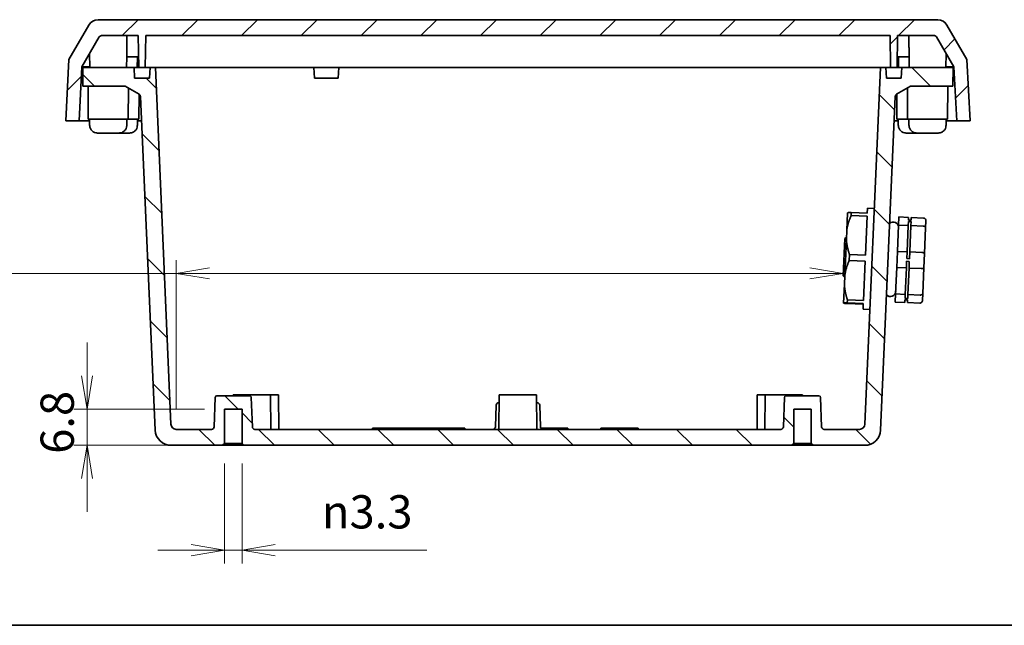
# Model space of a CAD drawing. Units: millimetres. Extents: x 0 to 4158, y 0 to 702.
# Drawn here: x 1126 to 1311, y 0 to 114 of the extents above; entities that cross this region are included whole.
import ezdxf

# ---------------------------------------------------------------- set-up
doc = ezdxf.new("R2010")
doc.units = ezdxf.units.MM
for name, color, linetype, lineweight in [('Border (ISO)', 7, 'Continuous', 35), ('Dimension (ISO)', 7, 'Continuous', 18), ('Dimension (ISO) @ 1', 7, 'Continuous', 18), ('Visible (ISO)', 7, 'Continuous', 35)]:
    doc.layers.add(name, color=color, linetype=linetype, lineweight=lineweight)
doc.layers.add('Hatch (ISO)', color=1, linetype='Continuous', lineweight=18, true_color=0xff0000)
doc.styles.add('Note Text (TK)', font='MS PGothic.ttf')
doc.dimstyles.new('Default - Method 1b (TK)', dxfattribs={"dimscale": 2, "dimtxt": 2.5, "dimasz": 2.5, "dimexe": 1, "dimexo": 1.5, "dimgap": 1, "dimtad": 1, "dimrnd": 1e-08, "dimdsep": 46, "dimtxsty": 'Note Text (TK)', "dimblk": 'OPEN', "dimcen": 0.09, "dimdle": 5, "dimclrd": 100, "dimclre": 100, "dimclrt": 7, "dimadec": 1, "dimazin": 1, "dimtfac": 1, "dimtmove": 0, "dimatfit": 3, "dimldrblk": 'OPEN', "dimfxl": 0, "dimtolj": 1, "dimlwd": -1, "dimlwe": -1, "dimarcsym": 0})

# ---------------------------------------------------------------- blocks, each defined once
blk = doc.blocks.new('図面枠 tk図枠')
at = {"layer": 'Border (ISO)'}
blk.add_line((14.5, 8), (405.5, 8), dxfattribs=at)
blk = doc.blocks.new('_Open')
at = {"color": 0, "linetype": 'ByBlock', "lineweight": -2}
for p, q in [((-1, 0.167), (0, 0)), ((-1, -0.167), (0, 0)), ((0, 0), (-1, 0))]:
    blk.add_line(p, q, dxfattribs=at)
blk = doc.blocks.new('*D157')
at = {"layer": 'Defpoints', "color": 0, "transparency": 16777216}
for p in [(1280.29, 66.15), (1280.29, 65.7), (1154.93, 36.83)]:
    blk.add_point(p, dxfattribs=at)
at = {"layer": 'Dimension (ISO)', "color": 100, "transparency": 16777216}
for p, q in [((1154.93, 40.58), (1154.93, 68.65)), ((1154.93, 66.15), (1021.34, 66.15)), ((1274.04, 66.15), (1161.18, 66.15))]:
    blk.add_line(p, q, dxfattribs=at)
at = {"layer": 'Dimension (ISO)', "color": 100, "transparency": 16777216, "xscale": 6.25, "yscale": 6.25, "zscale": 6.25, "rotation": 180}
blk.add_blockref('_Open', (1154.93, 66.15), dxfattribs=at)
at = {"layer": 'Dimension (ISO)', "color": 100, "transparency": 16777216, "xscale": 6.25, "yscale": 6.25, "zscale": 6.25}
blk.add_blockref('_Open', (1280.29, 66.15), dxfattribs=at)
at = {"layer": 'Dimension (ISO)', "color": 7, "transparency": 16777216, "insert": (1023.84, 72.75), "char_height": 6.25, "attachment_point": 4, "style": 'Note Text (TK)'}
blk.add_mtext('\\A1;\\fMS PGothic|b0|i0;{\\H6.2250;有効寸法 / Max dim. 125}', dxfattribs=at)
blk = doc.blocks.new('*D160')
at = {"layer": 'Defpoints', "color": 0, "transparency": 16777216}
for p in [(1164, 34.18), (1167.3, 34.18), (1167.3, 14.13)]:
    blk.add_point(p, dxfattribs=at)
at = {"layer": 'Dimension (ISO)', "color": 100, "transparency": 16777216}
for p, q in [((1164, 30.43), (1164, 11.63)), ((1167.3, 30.43), (1167.3, 11.63)), ((1157.75, 14.13), (1151.5, 14.13)), ((1164, 14.13), (1167.3, 14.13)), ((1173.55, 14.13), (1202.03, 14.13))]:
    blk.add_line(p, q, dxfattribs=at)
at = {"layer": 'Dimension (ISO)', "color": 100, "transparency": 16777216, "xscale": 6.25, "yscale": 6.25, "zscale": 6.25}
blk.add_blockref('_Open', (1164, 14.13), dxfattribs=at)
at = {"layer": 'Dimension (ISO)', "color": 100, "transparency": 16777216, "xscale": 6.25, "yscale": 6.25, "zscale": 6.25, "rotation": 180}
blk.add_blockref('_Open', (1167.3, 14.13), dxfattribs=at)
at = {"layer": 'Dimension (ISO)', "color": 7, "transparency": 16777216, "insert": (1182.3, 21.33), "char_height": 6.25, "attachment_point": 4, "style": 'Note Text (TK)'}
blk.add_mtext('\\A1;{\\fAIGDT|b0|i0;\\ln}\\fＭＳ Ｐゴシック|b0|i0;3.3', dxfattribs=at)
blk = doc.blocks.new('*D161')
at = {"layer": 'Defpoints', "color": 0, "transparency": 16777216}
for p in [(1164, 40.63), (1138.17, 33.83), (1163.65, 33.83)]:
    blk.add_point(p, dxfattribs=at)
at = {"layer": 'Dimension (ISO)', "color": 100, "transparency": 16777216}
for p, q in [((1138.17, 46.88), (1138.17, 53.13)), ((1160.25, 40.63), (1135.67, 40.63)), ((1138.17, 40.63), (1138.17, 33.83)), ((1159.9, 33.83), (1135.67, 33.83)), ((1138.17, 27.58), (1138.17, 21.33))]:
    blk.add_line(p, q, dxfattribs=at)
at = {"layer": 'Dimension (ISO)', "color": 100, "transparency": 16777216, "xscale": 6.25, "yscale": 6.25, "zscale": 6.25}
for p, rotation in [((1138.17, 40.63), 270), ((1138.17, 33.83), 90)]:
    blk.add_blockref('_Open', p, dxfattribs=dict(at, rotation=rotation))
at = {"layer": 'Dimension (ISO)', "color": 7, "transparency": 16777216, "insert": (1132.55, 32.23), "char_height": 6.25, "attachment_point": 4, "rotation": 90, "style": 'Note Text (TK)'}
blk.add_mtext('\\A1;6.8', dxfattribs=at)

msp = doc.modelspace()

# ---------------------------------------------------------------- hatches: boundary and pattern name
at = {"layer": 'Hatch (ISO)'}
h = msp.add_hatch(dxfattribs=at)
h.set_pattern_fill('ANSI31', color=256, scale=63.5, style=0)
h.set_pattern_definition([(45, (755.75, -20), (-5.61266, 5.61266), [])])
edge = h.paths.add_edge_path()
edge.add_line((1297.8599, 110.5821), (1301.1163, 104.942))
edge.add_line((1301.1163, 104.942), (1301.6461, 94.8321))
edge.add_line((1301.6461, 94.8321), (1304.1495, 94.8321))
edge.add_line((1304.1495, 94.8321), (1303.5468, 106.3321))
edge.add_line((1303.5468, 106.3321), (1299.7941, 112.8321))
edge.add_ellipse((1298.062, 111.8321), major_axis=(1.7321, 1), ratio=1, start_angle=0, end_angle=60)
edge.add_line((1298.062, 113.8321), (1140.237, 113.8321))
edge.add_ellipse((1140.237, 111.8321), major_axis=(-2, 0), ratio=1, start_angle=270, end_angle=330)
edge.add_line((1138.505, 112.8321), (1134.7522, 106.3321))
edge.add_line((1134.7522, 106.3321), (1134.1495, 94.8321))
edge.add_line((1134.1495, 94.8321), (1136.653, 94.8321))
edge.add_line((1136.653, 94.8321), (1137.1828, 104.942))
edge.add_line((1137.1828, 104.942), (1140.4391, 110.5821))
edge.add_ellipse((1140.8721, 110.3321), major_axis=(0.25, 0.433), ratio=1, start_angle=30, end_angle=90, ccw=False)
edge.add_line((1140.8721, 110.8321), (1147.7995, 110.8321))
edge.add_line((1147.7995, 110.8321), (1147.8891, 104.8321))
edge.add_line((1147.8891, 104.8321), (1149.11, 104.8321))
edge.add_line((1149.11, 104.8321), (1149.1995, 110.8321))
edge.add_line((1149.1995, 110.8321), (1289.0995, 110.8321))
edge.add_line((1289.0995, 110.8321), (1289.1891, 104.8321))
edge.add_line((1289.1891, 104.8321), (1290.41, 104.8321))
edge.add_line((1290.41, 104.8321), (1290.4995, 110.8321))
edge.add_line((1290.4995, 110.8321), (1297.4269, 110.8321))
edge.add_ellipse((1297.4269, 110.3321), major_axis=(0.5, 0), ratio=1, start_angle=30, end_angle=90, ccw=False)
h = msp.add_hatch(dxfattribs=at)
h.set_pattern_fill('ANSI31', color=256, scale=63.5, angle=90.00021, style=0)
h.set_pattern_definition([(135.0002, (755.75, -20), (-5.61264, -5.61268), [])])
edge = h.paths.add_edge_path()
edge.add_line((1149.8948, 102.8321), (1147.1044, 102.8321))
edge.add_line((1147.1044, 102.8321), (1146.9996, 104.8321))
edge.add_line((1146.9996, 104.8321), (1137.3495, 104.8321))
edge.add_line((1137.3495, 104.8321), (1137.3801, 101.3321))
edge.add_line((1137.3801, 101.3321), (1145.3495, 101.3321))
edge.add_line((1145.3495, 101.3321), (1147.9844, 99.8109))
edge.add_ellipse((1147.7344, 99.3779), major_axis=(0.433, -0.25), ratio=1, start_angle=32.5, end_angle=90, ccw=False)
edge.add_line((1148.2339, 99.3997), (1150.9714, 36.7013))
edge.add_ellipse((1153.9685, 36.8321), major_axis=(0.1309, -2.9971), ratio=1, start_angle=270, end_angle=357.5)
edge.add_line((1153.9685, 33.8321), (1163.6495, 33.8321))
edge.add_line((1163.6495, 33.8321), (1163.9995, 34.1821))
edge.add_line((1163.9995, 34.1821), (1163.9995, 40.6321))
edge.add_line((1163.9995, 40.6321), (1167.2995, 40.6321))
edge.add_line((1167.2995, 40.6321), (1167.2995, 34.1821))
edge.add_line((1167.2995, 34.1821), (1167.6495, 33.8321))
edge.add_line((1167.6495, 33.8321), (1270.6495, 33.8321))
edge.add_line((1270.6495, 33.8321), (1270.9995, 34.1821))
edge.add_line((1270.9995, 34.1821), (1270.9995, 40.6321))
edge.add_line((1270.9995, 40.6321), (1274.2995, 40.6321))
edge.add_line((1274.2995, 40.6321), (1274.2995, 34.1821))
edge.add_line((1274.2995, 34.1821), (1274.6495, 33.8321))
edge.add_line((1274.6495, 33.8321), (1284.3305, 33.8321))
edge.add_ellipse((1284.3305, 36.8321), major_axis=(3, 0), ratio=1, start_angle=270, end_angle=357.5)
edge.add_line((1287.3277, 36.7013), (1290.0652, 99.3997))
edge.add_ellipse((1290.5647, 99.3779), major_axis=(0.0218, 0.4995), ratio=1, start_angle=32.5, end_angle=90, ccw=False)
edge.add_line((1290.3147, 99.8109), (1292.9495, 101.3321))
edge.add_line((1292.9495, 101.3321), (1300.919, 101.3321))
edge.add_line((1300.919, 101.3321), (1300.9495, 104.8321))
edge.add_line((1300.9495, 104.8321), (1291.2995, 104.8321))
edge.add_line((1291.2995, 104.8321), (1291.1947, 102.8321))
edge.add_line((1291.1947, 102.8321), (1288.4043, 102.8321))
edge.add_line((1288.4043, 102.8321), (1288.2995, 104.8321))
edge.add_line((1288.2995, 104.8321), (1287.2995, 104.8321))
edge.add_line((1287.2995, 104.8321), (1284.3723, 37.7885))
edge.add_ellipse((1283.3733, 37.8321), major_axis=(-0.0436, -0.999), ratio=1, start_angle=2.5, end_angle=90, ccw=False)
edge.add_line((1283.3733, 36.8321), (1276.7324, 36.8321))
edge.add_ellipse((1276.7324, 37.3321), major_axis=(-0.5, 0), ratio=1, start_angle=2, end_angle=90, ccw=False)
edge.add_line((1276.2327, 37.3147), (1276.0396, 42.8426))
edge.add_ellipse((1275.7398, 42.8321), major_axis=(-0.0105, 0.2998), ratio=1, start_angle=270, end_angle=358)
edge.add_line((1275.7398, 43.1321), (1269.5592, 43.1321))
edge.add_ellipse((1269.5592, 42.8321), major_axis=(-0.3, 0), ratio=1, start_angle=270, end_angle=358)
edge.add_line((1269.2594, 42.8426), (1269.0664, 37.3147))
edge.add_ellipse((1268.5667, 37.3321), major_axis=(-0.0174, -0.4997), ratio=1, start_angle=2, end_angle=90, ccw=False)
edge.add_line((1268.5667, 36.8321), (1169.7324, 36.8321))
edge.add_ellipse((1169.7324, 37.3321), major_axis=(-0.5, 0), ratio=1, start_angle=2, end_angle=90, ccw=False)
edge.add_line((1169.2327, 37.3147), (1169.0396, 42.8426))
edge.add_ellipse((1168.7398, 42.8321), major_axis=(-0.0105, 0.2998), ratio=1, start_angle=270, end_angle=358)
edge.add_line((1168.7398, 43.1321), (1162.5592, 43.1321))
edge.add_ellipse((1162.5592, 42.8321), major_axis=(-0.3, 0), ratio=1, start_angle=270, end_angle=358)
edge.add_line((1162.2594, 42.8426), (1162.0664, 37.3147))
edge.add_ellipse((1161.5667, 37.3321), major_axis=(-0.0174, -0.4997), ratio=1, start_angle=2, end_angle=90, ccw=False)
edge.add_line((1161.5667, 36.8321), (1154.9258, 36.8321))
edge.add_ellipse((1154.9258, 37.8321), major_axis=(-1, 0), ratio=1, start_angle=2.5, end_angle=90, ccw=False)
edge.add_line((1153.9268, 37.7885), (1150.9996, 104.8321))
edge.add_line((1150.9996, 104.8321), (1149.9996, 104.8321))
edge.add_line((1149.9996, 104.8321), (1149.8948, 102.8321))

# ---------------------------------------------------------------- linework, layer by layer
at = {"layer": 'Visible (ISO)'}
for p, q in [((1298.062, 113.8321), (1140.237, 113.8321)), ((1138.505, 112.8321), (1134.7522, 106.3321)), ((1303.5468, 106.3321), (1299.7941, 112.8321)), ((1137.1828, 104.942), (1140.4391, 110.5821)), ((1140.8721, 110.8321), (1147.7995, 110.8321)), ((1147.7995, 110.8321), (1147.8891, 104.8321)), ((1149.11, 104.8321), (1149.1995, 110.8321)), ((1149.1995, 110.8321), (1289.0995, 110.8321)), ((1289.0995, 110.8321), (1289.1891, 104.8321)), ((1290.41, 104.8321), (1290.4995, 110.8321)), ((1290.4995, 110.8321), (1297.4269, 110.8321)), ((1297.8599, 110.5821), (1301.1163, 104.942)), ((1138.6995, 104.8321), (1138.6532, 107.4888)), ((1299.5995, 104.8321), (1299.6459, 107.4888)), ((1134.7522, 106.3321), (1134.1495, 94.8321)), ((1145.5995, 104.8321), (1145.6344, 106.8321)), ((1145.6253, 106.8321), (1147.8592, 106.8321)), ((1147.5995, 104.8321), (1147.6344, 106.8321)), ((1290.4398, 106.8321), (1292.6738, 106.8321)), ((1290.6995, 104.8321), (1290.6646, 106.8321)), ((1292.6995, 104.8321), (1292.6646, 106.8321)), ((1304.1495, 94.8321), (1303.5468, 106.3321)), ((1136.653, 94.8321), (1137.1828, 104.942)), ((1138.6976, 104.942), (1137.1828, 104.942)), ((1146.9996, 104.8321), (1137.3495, 104.8321)), ((1137.3495, 104.8321), (1137.3801, 101.3321)), ((1147.1044, 102.8321), (1146.9996, 104.8321)), ((1146.9996, 104.8321), (1147.8891, 104.8321)), ((1147.8874, 104.942), (1147.6014, 104.942)), ((1147.8891, 104.8321), (1149.11, 104.8321)), ((1149.11, 104.8321), (1149.9996, 104.8321)), ((1149.9996, 104.8321), (1149.8948, 102.8321)), ((1150.9996, 104.8321), (1149.9996, 104.8321)), ((1153.9268, 37.7885), (1150.9996, 104.8321)), ((1155.9948, 104.8321), (1150.9996, 104.8321)), ((1155.9948, 104.8321), (1180.7995, 104.8321)), ((1180.7995, 104.8321), (1185.4995, 104.8321)), ((1180.9043, 102.8321), (1180.7995, 104.8321)), ((1185.4995, 104.8321), (1185.3947, 102.8321)), ((1185.4995, 104.8321), (1282.3042, 104.8321)), ((1287.2995, 104.8321), (1282.3042, 104.8321)), ((1287.2995, 104.8321), (1284.3723, 37.7885)), ((1288.2995, 104.8321), (1287.2995, 104.8321)), ((1288.2995, 104.8321), (1289.1891, 104.8321)), ((1288.4043, 102.8321), (1288.2995, 104.8321)), ((1289.1891, 104.8321), (1290.41, 104.8321)), ((1290.41, 104.8321), (1291.2995, 104.8321)), ((1290.6976, 104.942), (1290.4116, 104.942)), ((1291.2995, 104.8321), (1291.1947, 102.8321)), ((1300.9495, 104.8321), (1291.2995, 104.8321)), ((1301.1163, 104.942), (1299.6014, 104.942)), ((1300.919, 101.3321), (1300.9495, 104.8321)), ((1301.1163, 104.942), (1301.6461, 94.8321)), ((1149.8948, 102.8321), (1147.1044, 102.8321)), ((1185.3947, 102.8321), (1180.9043, 102.8321)), ((1291.1947, 102.8321), (1288.4043, 102.8321)), ((1137.3801, 101.3321), (1145.3495, 101.3321)), ((1138.3995, 95.1321), (1138.3495, 101.3321)), ((1145.3495, 101.3321), (1147.9844, 99.8109)), ((1145.8995, 95.1321), (1145.9468, 100.9873)), ((1290.3147, 99.8109), (1292.9495, 101.3321)), ((1292.3995, 95.1321), (1292.3523, 100.9873)), ((1292.9495, 101.3321), (1300.919, 101.3321)), ((1299.8995, 95.1321), (1299.9495, 101.3321)), ((1147.8995, 95.1321), (1147.9375, 99.838)), ((1148.2339, 99.3997), (1150.9714, 36.7013)), ((1287.3277, 36.7013), (1290.0652, 99.3997)), ((1290.3995, 95.1321), (1290.3616, 99.838)), ((1134.1495, 94.8321), (1136.653, 94.8321)), ((1138.6498, 94.8321), (1136.653, 94.8321)), ((1145.8995, 95.1321), (1138.3995, 95.1321)), ((1138.6504, 94.0821), (1138.6495, 95.1321)), ((1145.6486, 94.0821), (1145.6495, 95.1321)), ((1147.8995, 95.1321), (1145.8995, 95.1321)), ((1147.6486, 94.0821), (1147.6495, 95.1321)), ((1148.4333, 94.8321), (1147.6493, 94.8321)), ((1290.6498, 94.8321), (1289.8657, 94.8321)), ((1292.3995, 95.1321), (1290.3995, 95.1321)), ((1290.6504, 94.0821), (1290.6495, 95.1321)), ((1299.8995, 95.1321), (1292.3995, 95.1321)), ((1292.6504, 94.0821), (1292.6495, 95.1321)), ((1299.6486, 94.0821), (1299.6495, 95.1321)), ((1301.6461, 94.8321), (1299.6493, 94.8321)), ((1301.6461, 94.8321), (1304.1495, 94.8321)), ((1138.6504, 93.9344), (1138.6504, 94.0821)), ((1138.684, 93.9321), (1138.6504, 93.9321)), ((1145.6486, 93.9321), (1145.615, 93.9321)), ((1145.6486, 93.9344), (1145.6486, 94.0821)), ((1147.6486, 93.9321), (1147.615, 93.9321)), ((1147.6486, 93.9344), (1147.6486, 94.0821)), ((1290.6504, 93.9344), (1290.6504, 94.0821)), ((1290.684, 93.9321), (1290.6504, 93.9321)), ((1292.6504, 93.9344), (1292.6504, 94.0821)), ((1292.684, 93.9321), (1292.6504, 93.9321)), ((1299.6486, 93.9321), (1299.615, 93.9321)), ((1299.6486, 93.9344), (1299.6486, 94.0821)), ((1141.617, 92.5321), (1140.196, 92.5321)), ((1141.617, 92.5321), (1141.617, 92.5328)), ((1142.682, 92.5328), (1141.617, 92.5328)), ((1142.6821, 92.5321), (1142.196, 92.5321)), ((1142.682, 92.5328), (1142.6821, 92.5321)), ((1144.103, 92.5321), (1142.6821, 92.5321)), ((1144.682, 92.5328), (1144.1628, 92.5328)), ((1144.682, 92.5328), (1144.6821, 92.5321)), ((1146.103, 92.5321), (1144.6821, 92.5321)), ((1293.617, 92.5321), (1292.196, 92.5321)), ((1293.617, 92.5321), (1293.617, 92.5328)), ((1294.1363, 92.5328), (1293.617, 92.5328)), ((1295.617, 92.5321), (1294.196, 92.5321)), ((1295.617, 92.5321), (1295.617, 92.5328)), ((1296.682, 92.5328), (1295.617, 92.5328)), ((1296.103, 92.5321), (1295.617, 92.5321)), ((1296.682, 92.5328), (1296.6821, 92.5321)), ((1298.103, 92.5321), (1296.6821, 92.5321)), ((1284.8433, 78.3798), (1284.8022, 77.4386)), ((1286.1421, 78.3231), (1284.8433, 78.3798)), ((1280.9569, 74.19), (1281.1037, 77.5541)), ((1281.8051, 77.5695), (1281.7806, 77.0081)), ((1284.7777, 76.8773), (1281.7806, 77.0081)), ((1284.8022, 77.4386), (1281.8051, 77.5695)), ((1284.7777, 76.8773), (1284.4598, 69.5952)), ((1290.7779, 76.7504), (1290.7119, 75.2393)), ((1292.5762, 76.6719), (1290.7779, 76.7504)), ((1292.5427, 75.9056), (1292.5102, 75.1608)), ((1293.0422, 75.8838), (1292.5427, 75.9056)), ((1292.5762, 76.6719), (1292.5536, 76.1554)), ((1293.0531, 76.1336), (1292.5536, 76.1554)), ((1293.0422, 75.8838), (1293.0097, 75.139)), ((1293.0757, 76.65), (1293.0531, 76.1336)), ((1295.3735, 76.5497), (1293.0757, 76.65)), ((1295.8512, 76.0284), (1295.7928, 74.6906)), ((1280.8877, 72.6052), (1280.9569, 74.19)), ((1290.4949, 70.2691), (1290.7119, 75.2393)), ((1292.5102, 75.1608), (1290.7119, 75.2393)), ((1292.2932, 70.1906), (1292.5102, 75.1608)), ((1292.7927, 70.1687), (1293.0097, 75.139)), ((1295.3075, 75.0386), (1293.0097, 75.139)), ((1295.5825, 69.8733), (1295.7928, 74.6906)), ((1280.2858, 65.6975), (1280.5911, 72.6908)), ((1280.5867, 65.7117), (1280.8877, 72.6052)), ((1280.5911, 72.6908), (1280.9039, 72.9775)), ((1281.4626, 69.726), (1281.4124, 68.5757)), ((1284.4095, 68.4448), (1281.4124, 68.5757)), ((1284.4598, 69.5952), (1281.4626, 69.726)), ((1290.4949, 70.2691), (1290.363, 67.2469)), ((1292.2932, 70.1906), (1290.4949, 70.2691)), ((1292.2932, 70.1906), (1292.2381, 68.9292)), ((1292.7376, 68.9074), (1292.2381, 68.9292)), ((1292.7927, 70.1687), (1292.7376, 68.9074)), ((1295.0905, 70.0684), (1292.7927, 70.1687)), ((1295.5825, 69.8733), (1295.4657, 67.1977)), ((1284.4095, 68.4448), (1284.0865, 61.0454)), ((1290.146, 62.2767), (1290.363, 67.2469)), ((1292.1612, 67.1684), (1290.363, 67.2469)), ((1291.9442, 62.1982), (1292.1612, 67.1684)), ((1292.2163, 68.4297), (1292.1612, 67.1684)), ((1292.7158, 68.4079), (1292.2163, 68.4297)), ((1292.4438, 62.1764), (1292.6608, 67.1466)), ((1292.7158, 68.4079), (1292.6608, 67.1466)), ((1294.9586, 67.0462), (1292.6608, 67.1466)), ((1295.2553, 62.3805), (1295.4657, 67.1977)), ((1280.2858, 65.6975), (1280.5724, 65.3847)), ((1280.5164, 64.1013), (1280.5867, 65.7117)), ((1280.3623, 60.5719), (1280.5164, 64.1013)), ((1281.0893, 61.1762), (1281.0636, 60.5873)), ((1284.0865, 61.0454), (1281.0893, 61.1762)), ((1290.146, 62.2767), (1290.08, 60.7656)), ((1291.9442, 62.1982), (1290.146, 62.2767)), ((1291.9008, 61.2036), (1291.8783, 60.6871)), ((1292.4003, 61.1817), (1291.9008, 61.2036)), ((1291.9442, 62.1982), (1291.9117, 61.4533)), ((1292.4112, 61.4315), (1291.9117, 61.4533)), ((1292.4003, 61.1817), (1292.3778, 60.6653)), ((1292.4438, 62.1764), (1292.4112, 61.4315)), ((1294.7416, 62.076), (1292.4438, 62.1764)), ((1295.2553, 62.3805), (1295.1969, 61.0427)), ((1280.3612, 60.5464), (1280.3623, 60.5719)), ((1284.0556, 60.3391), (1281.0585, 60.4699)), ((1284.0608, 60.4564), (1281.0636, 60.5873)), ((1284.0608, 60.4564), (1284.0145, 59.3979)), ((1285.3133, 59.3412), (1284.0145, 59.3979)), ((1291.8783, 60.6871), (1290.08, 60.7656)), ((1294.6756, 60.5649), (1292.3778, 60.6653)), ((1162.2594, 42.8426), (1162.0664, 37.3147)), ((1168.7398, 43.1321), (1162.5592, 43.1321)), ((1165.6495, 43.3321), (1165.6478, 43.1321)), ((1172.6495, 43.3321), (1165.6495, 43.3321)), ((1169.2327, 37.3147), (1169.0396, 42.8426)), ((1174.1495, 43.3321), (1172.6495, 43.3321)), ((1172.6495, 43.3321), (1172.7063, 36.8321)), ((1174.1495, 43.3321), (1174.2063, 36.8321)), ((1215.6495, 43.3321), (1215.5928, 36.8321)), ((1222.6495, 43.3321), (1215.6495, 43.3321)), ((1222.6495, 43.3321), (1222.7063, 36.8321)), ((1264.1495, 43.3321), (1264.0928, 36.8321)), ((1265.6495, 43.3321), (1264.1495, 43.3321)), ((1265.6495, 43.3321), (1265.5928, 36.8321)), ((1272.6495, 43.3321), (1265.6495, 43.3321)), ((1269.2594, 42.8426), (1269.0664, 37.3147)), ((1275.7398, 43.1321), (1269.5592, 43.1321)), ((1272.6495, 43.3321), (1272.6513, 43.1321)), ((1276.2327, 37.3147), (1276.0396, 42.8426)), ((1215.0573, 41.3496), (1214.9164, 37.3147)), ((1215.557, 41.8321), (1215.6364, 41.8321)), ((1222.6626, 41.8321), (1222.7421, 41.8321)), ((1223.2418, 41.3496), (1223.3827, 37.3147)), ((1163.9995, 34.1821), (1163.9995, 40.6321)), ((1163.9995, 40.6321), (1167.2995, 40.6321)), ((1167.2995, 40.6321), (1167.2995, 34.1821)), ((1270.9995, 34.1821), (1270.9995, 40.6321)), ((1270.9995, 40.6321), (1274.2995, 40.6321)), ((1274.2995, 40.6321), (1274.2995, 34.1821)), ((1192.4842, 37.0321), (1191.8461, 37.0321)), ((1191.8461, 36.8321), (1191.8461, 37.0321)), ((1192.4842, 37.0321), (1194.608, 37.0321)), ((1194.608, 36.8321), (1194.608, 37.0321)), ((1194.608, 37.0321), (1196.7981, 37.0321)), ((1196.7981, 37.0321), (1197.0965, 37.0321)), ((1196.7981, 36.8321), (1196.7981, 37.0321)), ((1197.0965, 37.0321), (1197.7346, 37.0321)), ((1197.0965, 36.8321), (1197.0965, 37.0321)), ((1197.7346, 37.0321), (1197.8951, 37.0321)), ((1197.7346, 36.8321), (1197.7346, 37.0321)), ((1197.8951, 37.0321), (1198.6938, 37.0321)), ((1197.8951, 36.8321), (1197.8951, 37.0321)), ((1198.6938, 37.0321), (1198.8522, 37.0321)), ((1198.6938, 36.8321), (1198.6938, 37.0321)), ((1198.8522, 37.0321), (1199.5088, 37.0321)), ((1198.8522, 36.8321), (1198.8522, 37.0321)), ((1199.5088, 36.8321), (1199.5088, 37.0321)), ((1199.5088, 37.0321), (1199.6241, 37.0321)), ((1199.6241, 36.8321), (1199.6241, 37.0321)), ((1199.6241, 37.0321), (1200.5462, 37.0321)), ((1200.5462, 37.0321), (1201.6474, 37.0321)), ((1201.6474, 36.8321), (1201.6474, 37.0321)), ((1201.6474, 37.0321), (1201.7009, 37.0321)), ((1201.7009, 37.0321), (1202.339, 37.0321)), ((1201.7009, 36.8321), (1201.7009, 37.0321)), ((1202.339, 37.0321), (1202.4996, 37.0321)), ((1202.339, 36.8321), (1202.339, 37.0321)), ((1202.4996, 37.0321), (1203.2982, 37.0321)), ((1202.4996, 36.8321), (1202.4996, 37.0321)), ((1203.2982, 37.0321), (1203.4567, 37.0321)), ((1203.2982, 36.8321), (1203.2982, 37.0321)), ((1203.4567, 37.0321), (1204.1133, 37.0321)), ((1203.4567, 36.8321), (1203.4567, 37.0321)), ((1204.1133, 37.0321), (1204.4117, 37.0321)), ((1204.1133, 36.8321), (1204.1133, 37.0321)), ((1204.4117, 36.8321), (1204.4117, 37.0321)), ((1204.4117, 37.0321), (1206.6018, 37.0321)), ((1206.6018, 37.0321), (1208.5114, 37.0321)), ((1206.6018, 36.8321), (1206.6018, 37.0321)), ((1209.1495, 37.0321), (1208.5114, 37.0321)), ((1209.1495, 36.8321), (1209.1495, 37.0321)), ((1223.4824, 37.0321), (1223.6754, 37.0321)), ((1223.6754, 37.0321), (1223.9295, 37.0321)), ((1223.6754, 37.0321), (1223.6754, 36.877)), ((1223.9295, 37.0321), (1223.9295, 36.8321)), ((1223.9295, 37.0321), (1224.279, 37.0321)), ((1224.279, 36.8321), (1224.279, 37.0321)), ((1224.279, 37.0321), (1224.4174, 37.0321)), ((1224.4174, 36.8321), (1224.4174, 37.0321)), ((1224.4185, 37.0321), (1224.7702, 37.0321)), ((1224.4185, 36.8321), (1224.4185, 37.0321)), ((1224.7702, 37.0321), (1224.8587, 37.0321)), ((1224.7702, 37.0321), (1224.7702, 36.8321)), ((1224.8587, 37.0321), (1225.2989, 37.0321)), ((1224.8587, 37.0321), (1224.8587, 36.8321)), ((1225.2989, 37.0321), (1225.3863, 37.0321)), ((1225.2989, 37.0321), (1225.2989, 36.8321)), ((1225.3863, 37.0321), (1225.7482, 37.0321)), ((1225.3863, 37.0321), (1225.3863, 36.8321)), ((1225.7482, 37.0321), (1225.8049, 37.0321)), ((1225.7482, 37.0321), (1225.7482, 36.8321)), ((1225.8049, 37.0321), (1225.8877, 37.0321)), ((1225.8049, 37.0321), (1225.8049, 36.8321)), ((1225.8877, 37.0321), (1226.2371, 37.0321)), ((1225.8877, 37.0321), (1225.8877, 36.8321)), ((1226.2371, 37.0321), (1226.3642, 37.0321)), ((1226.2371, 37.0321), (1226.2371, 36.8321)), ((1226.3642, 37.0321), (1226.7534, 37.0321)), ((1226.3642, 37.0321), (1226.3642, 36.8321)), ((1226.7534, 37.0321), (1226.7534, 36.8321)), ((1226.7534, 37.0321), (1227.1811, 37.0321)), ((1227.1811, 37.0321), (1227.2854, 37.0321)), ((1227.1811, 36.8321), (1227.1811, 37.0321)), ((1227.2854, 37.0321), (1227.6371, 37.0321)), ((1227.2854, 37.0321), (1227.2854, 36.8321)), ((1227.6371, 37.0321), (1227.7064, 37.0321)), ((1227.6371, 37.0321), (1227.6371, 36.8321)), ((1227.7064, 37.0321), (1228.0864, 37.0321)), ((1227.7064, 37.0321), (1227.7064, 36.8321)), ((1228.0864, 37.0321), (1228.0864, 36.8321)), ((1228.0864, 37.0321), (1228.5119, 37.0321)), ((1228.5119, 36.8321), (1228.5119, 37.0321)), ((1234.7065, 37.0321), (1235.0378, 37.0321)), ((1234.7065, 37.0321), (1234.7065, 36.8321)), ((1235.0378, 37.0321), (1235.2919, 37.0321)), ((1235.0378, 37.0321), (1235.0378, 36.8321)), ((1235.2919, 37.0321), (1235.4865, 37.0321)), ((1235.2919, 37.0321), (1235.2919, 36.8321)), ((1235.4865, 37.0321), (1235.8178, 37.0321)), ((1235.4865, 37.0321), (1235.4865, 36.8321)), ((1235.8178, 37.0321), (1236.0719, 37.0321)), ((1235.8178, 37.0321), (1235.8178, 36.8321)), ((1236.0719, 37.0321), (1236.3124, 37.0321)), ((1236.0719, 37.0321), (1236.0719, 36.8321)), ((1236.3124, 37.0321), (1236.5666, 37.0321)), ((1236.3124, 37.0321), (1236.3124, 36.8321)), ((1236.5666, 37.0321), (1236.5666, 36.8321)), ((1236.5666, 37.0321), (1236.916, 37.0321)), ((1236.916, 36.8321), (1236.916, 37.0321)), ((1236.916, 37.0321), (1237.0544, 37.0321)), ((1237.0544, 36.8321), (1237.0544, 37.0321)), ((1237.0544, 37.0321), (1237.0556, 37.0321)), ((1237.0556, 37.0321), (1237.4073, 37.0321)), ((1237.0556, 36.8321), (1237.0556, 37.0321)), ((1237.4073, 37.0321), (1237.4958, 37.0321)), ((1237.4073, 37.0321), (1237.4073, 36.8321)), ((1237.4958, 37.0321), (1237.9359, 37.0321)), ((1237.4958, 37.0321), (1237.4958, 36.8321)), ((1237.9359, 37.0321), (1238.0233, 37.0321)), ((1237.9359, 37.0321), (1237.9359, 36.8321)), ((1238.0233, 37.0321), (1238.3852, 37.0321)), ((1238.0233, 37.0321), (1238.0233, 36.8321)), ((1238.3852, 37.0321), (1238.4419, 37.0321)), ((1238.3852, 37.0321), (1238.3852, 36.8321)), ((1238.4419, 37.0321), (1238.5248, 37.0321)), ((1238.4419, 37.0321), (1238.4419, 36.8321)), ((1238.5248, 37.0321), (1238.8742, 37.0321)), ((1238.5248, 37.0321), (1238.5248, 36.8321)), ((1238.8742, 37.0321), (1239.0013, 37.0321)), ((1238.8742, 37.0321), (1238.8742, 36.8321)), ((1239.0013, 37.0321), (1239.3904, 37.0321)), ((1239.0013, 37.0321), (1239.0013, 36.8321)), ((1239.3904, 37.0321), (1239.3904, 36.8321)), ((1239.3904, 37.0321), (1239.8181, 37.0321)), ((1239.8181, 37.0321), (1239.9225, 37.0321)), ((1239.8181, 36.8321), (1239.8181, 37.0321)), ((1239.9225, 37.0321), (1240.2742, 37.0321)), ((1239.9225, 37.0321), (1239.9225, 36.8321)), ((1240.2742, 37.0321), (1240.3434, 37.0321)), ((1240.2742, 37.0321), (1240.2742, 36.8321)), ((1240.3434, 37.0321), (1240.7235, 37.0321)), ((1240.3434, 37.0321), (1240.3434, 36.8321)), ((1240.7235, 37.0321), (1240.7235, 36.8321)), ((1240.7235, 37.0321), (1241.1489, 37.0321)), ((1241.1489, 37.0321), (1241.4013, 37.0321)), ((1241.1489, 36.8321), (1241.1489, 37.0321)), ((1241.4013, 37.0321), (1241.4013, 36.8321)), ((1241.4013, 37.0321), (1241.753, 37.0321)), ((1241.753, 36.8321), (1241.753, 37.0321)), ((1161.5667, 36.8321), (1154.9258, 36.8321)), ((1268.5667, 36.8321), (1169.7324, 36.8321)), ((1283.3733, 36.8321), (1276.7324, 36.8321)), ((1153.9685, 33.8321), (1163.6495, 33.8321)), ((1163.6495, 33.8321), (1163.9995, 34.1821)), ((1167.6495, 33.8321), (1163.6495, 33.8321)), ((1163.9995, 34.1821), (1167.2995, 34.1821)), ((1167.2995, 34.1821), (1167.6495, 33.8321)), ((1167.6495, 33.8321), (1270.6495, 33.8321)), ((1270.6495, 33.8321), (1270.9995, 34.1821)), ((1274.6495, 33.8321), (1270.6495, 33.8321)), ((1270.9995, 34.1821), (1274.2995, 34.1821)), ((1274.2995, 34.1821), (1274.6495, 33.8321)), ((1274.6495, 33.8321), (1284.3305, 33.8321))]:
    msp.add_line(p, q, dxfattribs=at)
for centre, radius, start, end in [((1140.237, 111.8321), 2, 90, 150), ((1298.062, 111.8321), 2, 30, 90), ((1140.8721, 110.3321), 0.5, 90, 150), ((1297.4269, 110.3321), 0.5, 30, 90), ((1147.7344, 99.3779), 0.5, 2.5, 60), ((1290.5647, 99.3779), 0.5, 120, 177.5), ((1140.0504, 93.9344), 1.4, 180, 180.094208), ((1144.2486, 93.9344), 1.4, 359.905792, 0), ((1146.2486, 93.9344), 1.4, 359.905792, 0), ((1292.0504, 93.9344), 1.4, 180, 180.094208), ((1294.0504, 93.9344), 1.4, 180, 180.094208), ((1298.2486, 93.9344), 1.4, 359.905792, 0), ((1289.6916, 74.7959), 1, 357.5, 131.927004), ((1289.1682, 62.8073), 1, 223.072996, 357.5), ((1162.5592, 42.8321), 0.3, 90, 178), ((1168.7398, 42.8321), 0.3, 2, 90), ((1269.5592, 42.8321), 0.3, 90, 178), ((1275.7398, 42.8321), 0.3, 2, 90), ((1215.557, 41.3321), 0.5, 90, 178), ((1222.7421, 41.3321), 0.5, 2, 90), ((1154.9258, 37.8321), 1, 182.5, 270), ((1161.5667, 37.3321), 0.5, 270, 358), ((1169.7324, 37.3321), 0.5, 182, 270), ((1214.4167, 37.3321), 0.5, 270, 358), ((1223.8824, 37.3321), 0.5, 182, 270), ((1268.5667, 37.3321), 0.5, 270, 358), ((1276.7324, 37.3321), 0.5, 182, 270), ((1283.3733, 37.8321), 1, 270, 357.5), ((1153.9685, 36.8321), 3, 182.5, 270), ((1284.3305, 36.8321), 3, 270, 357.5)]:
    msp.add_arc(centre, radius, start, end, dxfattribs=at)
for points, degree in [([(1145.6137, 106.9795), (1145.6434, 108.8895), (1145.6731, 110.8321)], 2), ([(1292.626, 110.8321), (1292.6557, 108.8895), (1292.6854, 106.9795)], 2), ([(1140.0296, 92.5371), (1140.0656, 92.535), (1140.1012, 92.5335), (1140.1363, 92.5328)], 3), ([(1144.1628, 92.5328), (1144.1979, 92.5335), (1144.2335, 92.535), (1144.2695, 92.5371)], 3), ([(1146.1628, 92.5328), (1146.1979, 92.5335), (1146.2335, 92.535), (1146.2695, 92.5371)], 3), ([(1292.0296, 92.5371), (1292.0656, 92.535), (1292.1012, 92.5335), (1292.1363, 92.5328)], 3), ([(1294.0296, 92.5371), (1294.0656, 92.535), (1294.1012, 92.5335), (1294.1363, 92.5328)], 3), ([(1298.1628, 92.5328), (1298.1979, 92.5335), (1298.2335, 92.535), (1298.2695, 92.5371)], 3), ([(1140.1363, 92.5328), (1140.1564, 92.5323), (1140.1763, 92.5321), (1140.196, 92.5321)], 3), ([(1142.1363, 92.5328), (1142.1564, 92.5323), (1142.1763, 92.5321), (1142.196, 92.5321)], 3), ([(1144.103, 92.5321), (1144.1228, 92.5321), (1144.1427, 92.5323), (1144.1628, 92.5328)], 3), ([(1146.103, 92.5321), (1146.1228, 92.5321), (1146.1427, 92.5323), (1146.1628, 92.5328)], 3), ([(1292.1363, 92.5328), (1292.1564, 92.5323), (1292.1763, 92.5321), (1292.196, 92.5321)], 3), ([(1294.1363, 92.5328), (1294.1564, 92.5323), (1294.1763, 92.5321), (1294.196, 92.5321)], 3), ([(1296.103, 92.5321), (1296.1228, 92.5321), (1296.1427, 92.5323), (1296.1628, 92.5328)], 3), ([(1298.103, 92.5321), (1298.1228, 92.5321), (1298.1427, 92.5323), (1298.1628, 92.5328)], 3)]:
    msp.add_open_spline(points, degree=degree, dxfattribs=at)
for points, knots in [([(1145.6253, 106.8321), (1145.6239, 106.8321), (1145.6223, 106.8359), (1145.6193, 106.8511), (1145.6179, 106.8627), (1145.6156, 106.8893), (1145.6146, 106.9061), (1145.6135, 106.9422), (1145.6134, 106.9614), (1145.6137, 106.9795)], [0.0226329583, 0.0226329583, 0.0226329583, 0.0226329583, 0.0282824741, 0.0282824741, 0.0339509993, 0.0339509993, 0.0395963261, 0.0395963261, 0.0450106642, 0.0450106642, 0.0450106642, 0.0450106642]), ([(1292.6854, 106.9795), (1292.6856, 106.9614), (1292.6855, 106.9422), (1292.6845, 106.9061), (1292.6835, 106.8893), (1292.6812, 106.8627), (1292.6797, 106.8511), (1292.6767, 106.8359), (1292.6752, 106.8321), (1292.6738, 106.8321)], [0.045532404, 0.045532404, 0.045532404, 0.045532404, 0.0509467421, 0.0509467421, 0.0565920689, 0.0565920689, 0.0622605941, 0.0622605941, 0.0679101099, 0.0679101099, 0.0679101099, 0.0679101099]), ([(1138.684, 93.9321), (1138.6852, 93.7607), (1138.7266, 93.5597), (1138.8603, 93.2422), (1138.9771, 93.0701), (1139.2252, 92.825), (1139.4011, 92.7094), (1139.7022, 92.5862), (1139.8726, 92.5466), (1140.0296, 92.5371)], [0.000230157, 0.000230157, 0.000230157, 0.000230157, 0.051615306, 0.051615306, 0.103632767, 0.103632767, 0.156264284, 0.156264284, 0.201244681, 0.201244681, 0.201244681, 0.201244681]), ([(1144.2695, 92.5371), (1144.4265, 92.5466), (1144.5968, 92.5862), (1144.898, 92.7094), (1145.0738, 92.825), (1145.322, 93.0701), (1145.4387, 93.2422), (1145.5725, 93.5597), (1145.6139, 93.7607), (1145.615, 93.9321)], [0.648351267, 0.648351267, 0.648351267, 0.648351267, 0.693331664, 0.693331664, 0.745963181, 0.745963181, 0.797980642, 0.797980642, 0.849365791, 0.849365791, 0.849365791, 0.849365791]), ([(1146.2695, 92.5371), (1146.4265, 92.5466), (1146.5968, 92.5862), (1146.898, 92.7094), (1147.0738, 92.825), (1147.322, 93.0701), (1147.4387, 93.2422), (1147.5725, 93.5597), (1147.6139, 93.7607), (1147.615, 93.9321)], [0.648351267, 0.648351267, 0.648351267, 0.648351267, 0.693331664, 0.693331664, 0.745963181, 0.745963181, 0.797980642, 0.797980642, 0.849365791, 0.849365791, 0.849365791, 0.849365791]), ([(1290.684, 93.9321), (1290.6852, 93.7607), (1290.7266, 93.5597), (1290.8603, 93.2422), (1290.9771, 93.0701), (1291.2252, 92.825), (1291.4011, 92.7094), (1291.7022, 92.5862), (1291.8726, 92.5466), (1292.0296, 92.5371)], [0.000230157, 0.000230157, 0.000230157, 0.000230157, 0.051615306, 0.051615306, 0.103632767, 0.103632767, 0.156264284, 0.156264284, 0.201244681, 0.201244681, 0.201244681, 0.201244681]), ([(1292.684, 93.9321), (1292.6852, 93.7607), (1292.7266, 93.5597), (1292.8603, 93.2422), (1292.9771, 93.0701), (1293.2252, 92.825), (1293.4011, 92.7094), (1293.7022, 92.5862), (1293.8726, 92.5466), (1294.0296, 92.5371)], [0.000230157, 0.000230157, 0.000230157, 0.000230157, 0.051615306, 0.051615306, 0.103632767, 0.103632767, 0.156264284, 0.156264284, 0.201244681, 0.201244681, 0.201244681, 0.201244681]), ([(1298.2695, 92.5371), (1298.4265, 92.5466), (1298.5968, 92.5862), (1298.898, 92.7094), (1299.0738, 92.825), (1299.322, 93.0701), (1299.4387, 93.2422), (1299.5725, 93.5597), (1299.6139, 93.7607), (1299.615, 93.9321)], [0.648351267, 0.648351267, 0.648351267, 0.648351267, 0.693331664, 0.693331664, 0.745963181, 0.745963181, 0.797980642, 0.797980642, 0.849365791, 0.849365791, 0.849365791, 0.849365791]), ([(1295.3735, 76.5497), (1295.4377, 76.5469), (1295.5006, 76.5318), (1295.6177, 76.4785), (1295.6705, 76.4407), (1295.7596, 76.3467), (1295.7946, 76.2911), (1295.8303, 76.199), (1295.8392, 76.1662), (1295.8504, 76.0994), (1295.8526, 76.0654), (1295.8513, 76.0305), (1295.8513, 76.0295), (1295.8512, 76.0284)], [-0.0790524302, -0.0790524302, -0.0790524302, -0.0790524302, -0.0597806482, -0.0597806482, -0.0403607094, -0.0403607094, -0.0206388036, -0.0206388036, -0.0103266206, -0.0103266206, 0, 0, 0.0003256523, 0.0003256523, 0.0003256523, 0.0003256523]), ([(1295.3075, 75.0386), (1295.3717, 75.0358), (1295.4348, 75.025), (1295.5526, 74.9885), (1295.606, 74.963), (1295.6964, 74.9003), (1295.7323, 74.8635), (1295.7693, 74.8027), (1295.7788, 74.7811), (1295.791, 74.7371), (1295.7936, 74.7149), (1295.7929, 74.692), (1295.7928, 74.6913), (1295.7928, 74.6906)], [0, 0, 0, 0, 0.0192607841, 0.0192607841, 0.0386696403, 0.0386696403, 0.0583802913, 0.0583802913, 0.0686865893, 0.0686865893, 0.0790073168, 0.0790073168, 0.0793327833, 0.0793327833, 0.0793327833, 0.0793327833]), ([(1295.0905, 70.0684), (1295.1547, 70.0656), (1295.218, 70.0585), (1295.3364, 70.0365), (1295.3903, 70.0218), (1295.4819, 69.9865), (1295.5184, 69.9661), (1295.5567, 69.933), (1295.5666, 69.9214), (1295.5797, 69.8979), (1295.5828, 69.8861), (1295.5825, 69.8741), (1295.5825, 69.8737), (1295.5825, 69.8733)], [-0.0790524302, -0.0790524302, -0.0790524302, -0.0790524302, -0.0597806482, -0.0597806482, -0.0403607094, -0.0403607094, -0.0206388036, -0.0206388036, -0.0103266206, -0.0103266206, 0, 0, 0.0003256523, 0.0003256523, 0.0003256523, 0.0003256523]), ([(1295.4657, 67.1977), (1295.4657, 67.1973), (1295.4656, 67.197), (1295.4649, 67.185), (1295.4607, 67.1735), (1295.4456, 67.1512), (1295.4348, 67.1405), (1295.3938, 67.1109), (1295.3556, 67.0938), (1295.2612, 67.0665), (1295.2063, 67.0566), (1295.0864, 67.045), (1295.0227, 67.0434), (1294.9586, 67.0462)], [-0.0793327833, -0.0793327833, -0.0793327833, -0.0793327833, -0.0790073168, -0.0790073168, -0.0686865893, -0.0686865893, -0.0583802913, -0.0583802913, -0.0386696403, -0.0386696403, -0.0192607841, -0.0192607841, 0, 0, 0, 0]), ([(1294.7416, 62.076), (1294.8057, 62.0732), (1294.8695, 62.0785), (1294.9901, 62.1046), (1295.0455, 62.1253), (1295.141, 62.1799), (1295.18, 62.2135), (1295.2221, 62.2708), (1295.2335, 62.2915), (1295.2494, 62.3342), (1295.2541, 62.3562), (1295.2553, 62.3791), (1295.2553, 62.3798), (1295.2553, 62.3805)], [-0.0790524302, -0.0790524302, -0.0790524302, -0.0790524302, -0.0597806482, -0.0597806482, -0.0403607094, -0.0403607094, -0.0206388036, -0.0206388036, -0.0103266206, -0.0103266206, 0, 0, 0.0003256523, 0.0003256523, 0.0003256523, 0.0003256523]), ([(1294.6756, 60.5649), (1294.7397, 60.5621), (1294.8038, 60.5717), (1294.925, 60.6146), (1294.981, 60.6477), (1295.0779, 60.7336), (1295.1176, 60.7859), (1295.1612, 60.8746), (1295.173, 60.9064), (1295.19, 60.972), (1295.1951, 61.0056), (1295.1968, 61.0405), (1295.1969, 61.0416), (1295.1969, 61.0427)], [0, 0, 0, 0, 0.0192607841, 0.0192607841, 0.0386696403, 0.0386696403, 0.0583802913, 0.0583802913, 0.0686865893, 0.0686865893, 0.0790073168, 0.0790073168, 0.0793327833, 0.0793327833, 0.0793327833, 0.0793327833])]:
    msp.add_open_spline(points, degree=3, knots=knots, dxfattribs=at)
for points, weights in [([(1280.9569, 74.19), (1281.1408, 75.5339), (1281.7806, 77.0081)], [1, 1.04412153631, 1.05332183775]), ([(1281.8051, 77.5695), (1281.2297, 77.5704), (1281.1037, 77.5541)], [1.05332183775, 1.04412153631, 1]), ([(1281.4626, 69.726), (1280.9537, 71.2504), (1280.8877, 72.6052)], [1.05332183775, 1.04412153631, 1]), ([(1280.5867, 65.7117), (1280.7715, 67.0773), (1281.4124, 68.5757)], [1, 1.04412153631, 1.05332183775]), ([(1281.0893, 61.1762), (1280.5815, 62.7248), (1280.5164, 64.1013)], [1.05332183775, 1.04412153631, 1]), ([(1281.0585, 60.4699), (1280.4852, 60.5192), (1280.3612, 60.5464)], [1.05332183775, 1.04412153631, 1]), ([(1280.3623, 60.5719), (1280.4882, 60.5882), (1281.0636, 60.5873)], [1, 1.04412153631, 1.05332183775])]:
    msp.add_rational_spline(points, weights, degree=2, dxfattribs=at)

# ---------------------------------------------------------------- block references
at = {"xscale": 2.5, "yscale": 2.5, "zscale": 2.5}
msp.add_blockref('図面枠 tk図枠', (755.75, -20), dxfattribs=at)

# ---------------------------------------------------------------- dimensions: what is measured, and where the dimension line sits
at = {"layer": 'Dimension (ISO) @ 1', "color": 100, "true_color": 0x00ff3f}
dim = msp.add_linear_dim(base=(1280.2858, 66.1512), p1=(1154.9258, 36.8321), p2=(1280.2858, 65.6975), angle=180, text='\\fMS PGothic|b0|i0;{\\H6.2250;有効寸法 / Max dim. <>}', dimstyle='Default - Method 1b (TK)', override={"dimscale": 1, "dimtxt": 6.25, "dimasz": 6.25, "dimexe": 2.5, "dimexo": 3.75, "dimgap": 2.5, "dimdec": 0, "dimcen": 0.225, "dimse2": 1, "dimtol": 0, "dimlim": 0, "dimtp": 0, "dimtm": 0, "dimtdec": 2, "dimtix": 0, "dimtofl": 0, "dimtmove": 0, "dimatfit": 2}, dxfattribs=at)
dim.commit()
dim.dimension.update_dxf_attribs({"geometry": '*D157', "text_midpoint": (1071.0928, 66.1512), "dimtype": 160})
dim = msp.add_linear_dim(base=(1138.1741, 33.8321), p1=(1163.9995, 40.6321), p2=(1163.6495, 33.8321), angle=270, dimstyle='Default - Method 1b (TK)', override={"dimscale": 1, "dimtxt": 6.25, "dimasz": 6.25, "dimexe": 2.5, "dimexo": 3.75, "dimgap": 2.5, "dimdec": 2, "dimcen": 0.225, "dimtol": 0, "dimlim": 0, "dimtp": 0, "dimtm": 0, "dimtdec": 2, "dimtix": 0, "dimtofl": 1, "dimtmove": 0, "dimatfit": 1}, dxfattribs=at)
dim.commit()
dim.dimension.update_dxf_attribs({"geometry": '*D161', "text_midpoint": (1138.1741, 37.2321), "dimtype": 160})
dim = msp.add_linear_dim(base=(1167.2995, 14.1278), p1=(1163.9995, 34.1821), p2=(1167.2995, 34.1821), text='{\\fAIGDT|b0|i0;\\ln}\\fＭＳ Ｐゴシック|b0|i0;<>', dimstyle='Default - Method 1b (TK)', override={"dimscale": 1, "dimtxt": 6.25, "dimasz": 6.25, "dimexe": 2.5, "dimexo": 3.75, "dimgap": 2.5, "dimdec": 2, "dimcen": 0.225, "dimtol": 0, "dimlim": 0, "dimtp": 0, "dimtm": 0, "dimtdec": 2, "dimtix": 0, "dimtofl": 1, "dimtmove": 0, "dimatfit": 1}, dxfattribs=at)
dim.commit()
dim.dimension.update_dxf_attribs({"geometry": '*D160', "text_midpoint": (1190.913, 14.1278), "dimtype": 160})

doc.saveas('drawing.dxf')
